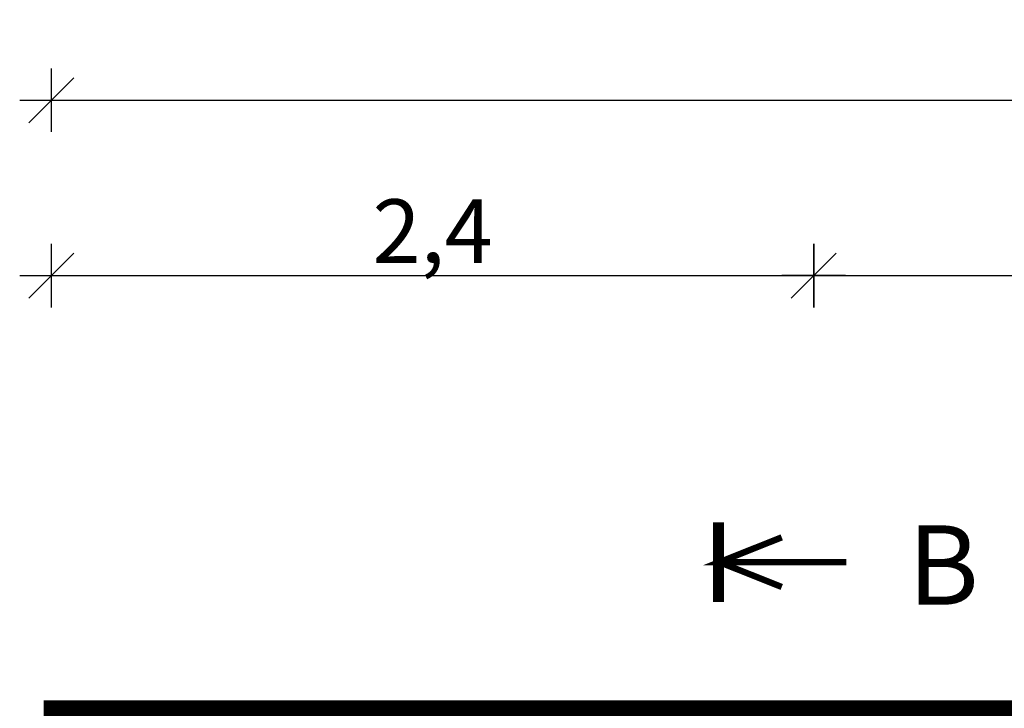
# Model space of a CAD drawing. Extents: x 12491 to 63066, y -12779 to 7520.
# Drawn here: x 16071 to 19171, y -3263 to -1096 of the extents above; entities that cross this region are included whole.
import ezdxf

# ---------------------------------------------------------------- set-up
doc = ezdxf.new("R2010")
doc.units = 0
doc.header["$LTSCALE"] = 12
doc.header["$MEASUREMENT"] = 0
doc.layers.get('0').update_dxf_attribs({"linetype": 'CONTINUOUS'})
doc.layers.get('DEFPOINTS').update_dxf_attribs({"linetype": 'CONTINUOUS'})
for name, color, linetype in [('GEOTEKSTIL', 1, 'CONTINUOUS'), ('KOTE', 1, 'CONTINUOUS'), ('TEKST', 1, 'CONTINUOUS')]:
    doc.layers.add(name, color=color, linetype=linetype)
doc.styles.add('ACO', font='ARIALUNI.TTF')
doc.dimstyles.new('ACO_200', dxfattribs={"dimtxt": 200, "dimasz": 10, "dimexe": 20, "dimexo": 20, "dimgap": 20, "dimtad": 1, "dimlfac": 0.001, "dimrnd": 0.01, "dimtxsty": 'ACO', "dimblk": 'KOTA', "dimcen": 50, "dimdle": 20, "dimse1": 1, "dimse2": 1, "dimclrd": 256, "dimclre": 256, "dimclrt": 256, "dimazin": 3, "dimtfac": 0.875, "dimtmove": 0, "dimatfit": 3, "dimtolj": 1})

# ---------------------------------------------------------------- blocks, each defined once
blk = doc.blocks.new('KOTA')
for p, q in [((0, 10), (0, -10)), ((7.07, 7.07), (-7.07, -7.07)), ((10, 0), (-10, 0))]:
    blk.add_line(p, q)
blk = doc.blocks.new('*D22')
at = {"layer": 'DEFPOINTS', "color": 0}
for p in [(18570.6, -1901.2), (16170.6, -3262.9), (18570.6, -3262.9)]:
    blk.add_point(p, dxfattribs=at)
at = {"layer": 'KOTE'}
blk.add_line((16180.6, -1901.2), (18560.6, -1901.2), dxfattribs=at)
at = {"layer": 'KOTE', "xscale": 10, "yscale": 10, "zscale": 10, "rotation": 180}
blk.add_blockref('KOTA', (16170.6, -1901.2), dxfattribs=at)
at = {"layer": 'KOTE', "xscale": 10, "yscale": 10, "zscale": 10}
blk.add_blockref('KOTA', (18570.6, -1901.2), dxfattribs=at)
at = {"layer": 'KOTE', "insert": (17370.6, -1761), "char_height": 200, "attachment_point": 5, "style": 'ACO'}
blk.add_mtext('\\A1;2,4', dxfattribs=at)
blk = doc.blocks.new('*D23')
at = {"layer": 'DEFPOINTS', "color": 0}
for p in [(21570.6, -1901.2), (18570.6, -3262.9), (21570.6, -3262.9)]:
    blk.add_point(p, dxfattribs=at)
at = {"layer": 'KOTE'}
blk.add_line((18580.6, -1901.2), (21560.6, -1901.2), dxfattribs=at)
at = {"layer": 'KOTE', "xscale": 10, "yscale": 10, "zscale": 10, "rotation": 180}
blk.add_blockref('KOTA', (18570.6, -1901.2), dxfattribs=at)
at = {"layer": 'KOTE', "xscale": 10, "yscale": 10, "zscale": 10}
blk.add_blockref('KOTA', (21570.6, -1901.2), dxfattribs=at)
at = {"layer": 'KOTE', "insert": (20070.6, -1779), "char_height": 200, "attachment_point": 5, "style": 'ACO'}
blk.add_mtext('\\A1;3', dxfattribs=at)
blk = doc.blocks.new('*D29')
at = {"layer": 'DEFPOINTS', "color": 0}
for p in [(25170.6, -1349.1), (16170.6, -3262.9), (25170.6, -3262.9)]:
    blk.add_point(p, dxfattribs=at)
at = {"layer": 'KOTE'}
blk.add_line((16180.6, -1349.1), (25160.6, -1349.1), dxfattribs=at)
at = {"layer": 'KOTE', "xscale": 10, "yscale": 10, "zscale": 10, "rotation": 180}
blk.add_blockref('KOTA', (16170.6, -1349.1), dxfattribs=at)
at = {"layer": 'KOTE', "xscale": 10, "yscale": 10, "zscale": 10}
blk.add_blockref('KOTA', (25170.6, -1349.1), dxfattribs=at)
at = {"layer": 'KOTE', "insert": (20670.6, -1227), "char_height": 200, "attachment_point": 5, "style": 'ACO'}
blk.add_mtext('\\A1;9', dxfattribs=at)

msp = doc.modelspace()

# ---------------------------------------------------------------- linework, layer by layer
at = {"layer": 'GEOTEKSTIL', "const_width": 50}
msp.add_lwpolyline([(16170.621, -3262.894), (25170.621, -3262.894), (25170.621, -12262.894), (16170.621, -12262.894)], close=True, dxfattribs=at)
at = {"layer": 'TEKST'}
for points, const_width in [([(18270.621, -2927.93), (18270.621, -2677.93)], 35), ([(18273.732, -2802.93), (18469.888, -2881.034)], 20)]:
    msp.add_lwpolyline(points, dxfattribs=dict(at, const_width=const_width))
msp.add_lwpolyline([(18673.732, -2802.93, 20, 20, 0), (18273.732, -2802.93, 20, 20, 0), (18469.888, -2724.826, 0, 0, 0)], format="xyseb", dxfattribs=at)

# ---------------------------------------------------------------- texts
at = {"layer": 'TEKST', "style": 'ACO'}
msp.add_text('B', height=250, dxfattribs=at).set_placement((18866.643, -2937.052))

# ---------------------------------------------------------------- dimensions: what is measured, and where the dimension line sits
at = {"layer": 'KOTE'}
for base, p1, p2, picture, middle in [((25170.621, -1349.134), (16170.621, -3262.894), (25170.621, -3262.894), '*D29', (20670.621, -1226.951)), ((18570.621, -1901.161), (16170.621, -3262.894), (18570.621, -3262.893), '*D22', (17370.621, -1760.97)), ((21570.621, -1901.161), (18570.621, -3262.893), (21570.621, -3262.894), '*D23', (20070.621, -1778.978))]:
    dim = msp.add_linear_dim(base=base, p1=p1, p2=p2, dimstyle='ACO_200', dxfattribs=at)
    dim.commit()
    dim.dimension.update_dxf_attribs({"geometry": picture, "text_midpoint": middle})

doc.saveas('drawing.dxf')
